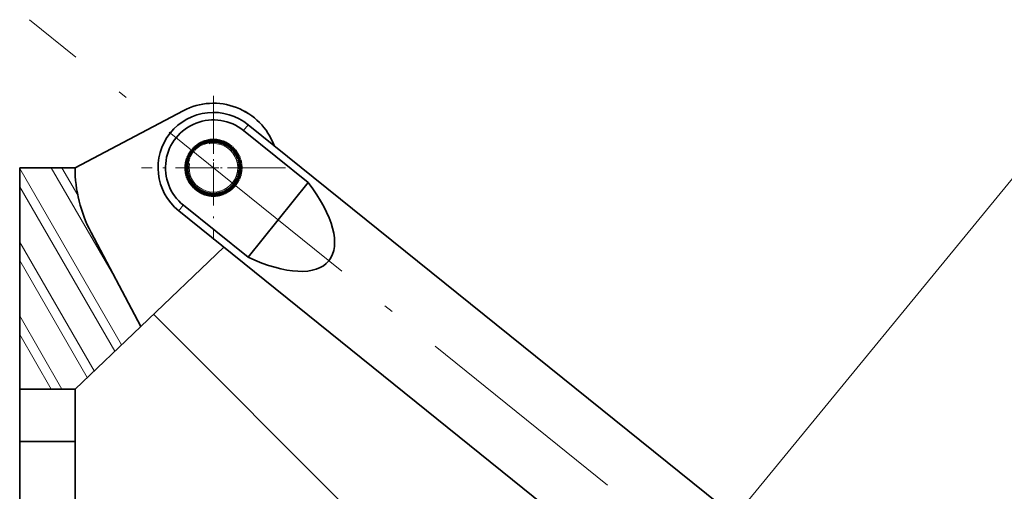
# Model space of a CAD drawing. Extents: x 19 to 796, y 11 to 587.
# Drawn here: x 33 to 86, y 538 to 564 of the extents above; entities that cross this region are included whole.
import ezdxf

# ---------------------------------------------------------------- set-up
doc = ezdxf.new("R2010")
doc.units = 0
doc.linetypes.add('DASHDOT', pattern=[18.5, 12, -3, 0.5, -3])

msp = doc.modelspace()

# ---------------------------------------------------------------- linework, layer by layer
at = {"color": 7, "linetype": 'DASHDOT', "lineweight": 13}
msp.add_line((151.237183, 469.092651), (33.464272, 563.959839), dxfattribs=at)
at = {"color": 7, "lineweight": 13}
msp.add_line((69.796669, 534.693726), (91.579948, 561.261108), dxfattribs=at)
at = {"color": 7, "linetype": 'DASHDOT', "lineweight": 13, "ltscale": 0.195001}
msp.add_line((43.431595, 559.831055), (43.431595, 552.031006), dxfattribs=at)
at = {"color": 7, "lineweight": 35, "ltscale": 0.165831}
msp.add_line((35.931595, 555.93103), (41.798264, 559.02655), dxfattribs=at)
at = {"color": 7, "lineweight": 13, "ltscale": 0.010048}
msp.add_line((45.313515, 558.267334), (45.061386, 557.954346), dxfattribs=at)
at = {"color": 7, "lineweight": 35}
for p, q in [((97.10183, 516.551392), (45.313515, 558.267334)), ((93.337982, 511.878784), (41.549675, 553.594727))]:
    msp.add_line(p, q, dxfattribs=at)
at = {"color": 7, "linetype": 'DASHDOT', "lineweight": 13, "ltscale": 0.095123}
msp.add_line((43.431595, 557.833496), (43.431595, 554.028564), dxfattribs=at)
at = {"color": 7, "lineweight": 35, "ltscale": 0.1125}
for p, q in [((45.061386, 557.954346), (48.565857, 555.13147)), ((41.801804, 553.907715), (45.306274, 551.084839))]:
    msp.add_line(p, q, dxfattribs=at)
at = {"color": 7, "lineweight": 140, "ltscale": 0.001716}
for p, q in [((42.56588, 557.110901), (42.622131, 557.150208)), ((42.680168, 557.186768), (42.739853, 557.220642)), ((42.801064, 557.251648), (42.863655, 557.279785)), ((42.927498, 557.304871), (42.992447, 557.327026)), ((43.870743, 557.327026), (43.935692, 557.304871)), ((43.999535, 557.279785), (44.062126, 557.251648)), ((44.123337, 557.220642), (44.183022, 557.186768)), ((44.241058, 557.150208), (44.29731, 557.110901)), ((42.126129, 556.592346), (42.158562, 556.652832)), ((42.193794, 556.71167), (42.231743, 556.76886)), ((42.272331, 556.824158), (42.315468, 556.877563)), ((44.547722, 556.877563), (44.590858, 556.824158)), ((44.631447, 556.76886), (44.669395, 556.71167)), ((44.704628, 556.652832), (44.737061, 556.592346)), ((41.974609, 556.068054), (41.982635, 556.13623)), ((44.880554, 556.13623), (44.88858, 556.068054)), ((41.968178, 555.93103), (41.969788, 555.999634)), ((41.969788, 555.862427), (41.968178, 555.93103)), ((41.982635, 555.72583), (41.974609, 555.794006)), ((44.88858, 555.794006), (44.880554, 555.72583)), ((44.893402, 555.999634), (44.895012, 555.93103)), ((44.895012, 555.93103), (44.893402, 555.862427)), ((42.126129, 555.269714), (42.096565, 555.331665)), ((42.158562, 555.209229), (42.126129, 555.269714)), ((42.231743, 555.093201), (42.193794, 555.150391)), ((44.669395, 555.150391), (44.631447, 555.093201)), ((44.737061, 555.269714), (44.704628, 555.209229)), ((44.766624, 555.331665), (44.737061, 555.269714)), ((42.409004, 554.884155), (42.361061, 554.933289)), ((42.622131, 554.711853), (42.56588, 554.75116)), ((42.739853, 554.641418), (42.680168, 554.675293)), ((42.992447, 554.535034), (42.927498, 554.55719)), ((43.935692, 554.55719), (43.870743, 554.535034)), ((44.183022, 554.675293), (44.123337, 554.641418)), ((44.29731, 554.75116), (44.241058, 554.711853)), ((44.502129, 554.933289), (44.454185, 554.884155))]:
    msp.add_line(p, q, dxfattribs=at)
at = {"color": 7, "lineweight": 140, "ltscale": 0.001715}
for p, q in [((42.622131, 557.150208), (42.680168, 557.186768)), ((42.739853, 557.220642), (42.801064, 557.251648)), ((42.863655, 557.279785), (42.927498, 557.304871)), ((42.992447, 557.327026), (43.058365, 557.346069)), ((43.058365, 557.346069), (43.125099, 557.362)), ((43.125099, 557.362), (43.192505, 557.374756)), ((43.192505, 557.374756), (43.260437, 557.384399)), ((43.260437, 557.384399), (43.328751, 557.390869)), ((43.328751, 557.390869), (43.397285, 557.394043)), ((43.397285, 557.394043), (43.465904, 557.394043)), ((43.465904, 557.394043), (43.534439, 557.390869)), ((43.534439, 557.390869), (43.602753, 557.384399)), ((43.602753, 557.384399), (43.670685, 557.374756)), ((43.670685, 557.374756), (43.738091, 557.362)), ((43.738091, 557.362), (43.804825, 557.346069)), ((43.804825, 557.346069), (43.870743, 557.327026)), ((43.935692, 557.304871), (43.999535, 557.279785)), ((44.062126, 557.251648), (44.123337, 557.220642)), ((44.183022, 557.186768), (44.241058, 557.150208)), ((42.158562, 556.652832), (42.193794, 556.71167)), ((42.231743, 556.76886), (42.272331, 556.824158)), ((42.315468, 556.877563), (42.361061, 556.928833)), ((42.361061, 556.928833), (42.409004, 556.977905)), ((42.409004, 556.977905), (42.459198, 557.024658)), ((42.459198, 557.024658), (42.511528, 557.069031)), ((42.511528, 557.069031), (42.56588, 557.110901)), ((44.29731, 557.110901), (44.351662, 557.069031)), ((44.351662, 557.069031), (44.403992, 557.024658)), ((44.403992, 557.024658), (44.454185, 556.977905)), ((44.454185, 556.977905), (44.502129, 556.928833)), ((44.502129, 556.928833), (44.547722, 556.877563)), ((44.590858, 556.824158), (44.631447, 556.76886)), ((44.669395, 556.71167), (44.704628, 556.652832)), ((41.982635, 556.13623), (41.993843, 556.203918)), ((41.993843, 556.203918), (42.008217, 556.270996)), ((42.008217, 556.270996), (42.025711, 556.337341)), ((42.025711, 556.337341), (42.046303, 556.402771)), ((42.046303, 556.402771), (42.069939, 556.467163)), ((42.096565, 556.530457), (42.126129, 556.592346)), ((44.737061, 556.592346), (44.766624, 556.530457)), ((44.793251, 556.467163), (44.816887, 556.402771)), ((44.816887, 556.402771), (44.837479, 556.337341)), ((44.837479, 556.337341), (44.854973, 556.270996)), ((44.854973, 556.270996), (44.869347, 556.203918)), ((44.869347, 556.203918), (44.880554, 556.13623)), ((41.969788, 555.999634), (41.974609, 556.068054)), ((41.974609, 555.794006), (41.969788, 555.862427)), ((42.025711, 555.524719), (42.008217, 555.591064)), ((44.854973, 555.591064), (44.837479, 555.524719)), ((44.88858, 556.068054), (44.893402, 555.999634)), ((44.893402, 555.862427), (44.88858, 555.794006)), ((42.046303, 555.45929), (42.025711, 555.524719)), ((42.069939, 555.394897), (42.046303, 555.45929)), ((42.096565, 555.331665), (42.069939, 555.394897)), ((42.193794, 555.150391), (42.158562, 555.209229)), ((42.272331, 555.037903), (42.231743, 555.093201)), ((42.315468, 554.984558), (42.272331, 555.037903)), ((44.590858, 555.037903), (44.547722, 554.984558)), ((44.631447, 555.093201), (44.590858, 555.037903)), ((44.704628, 555.209229), (44.669395, 555.150391)), ((44.793251, 555.394897), (44.766624, 555.331665)), ((44.816887, 555.45929), (44.793251, 555.394897)), ((44.837479, 555.524719), (44.816887, 555.45929)), ((42.361061, 554.933289), (42.315468, 554.984558)), ((42.459198, 554.837402), (42.409004, 554.884155)), ((42.511528, 554.79303), (42.459198, 554.837402)), ((42.56588, 554.75116), (42.511528, 554.79303)), ((42.680168, 554.675293), (42.622131, 554.711853)), ((42.801064, 554.610413), (42.739853, 554.641418)), ((42.863655, 554.582336), (42.801064, 554.610413)), ((42.927498, 554.55719), (42.863655, 554.582336)), ((43.058365, 554.515991), (42.992447, 554.535034)), ((43.125099, 554.500061), (43.058365, 554.515991)), ((43.192505, 554.487305), (43.125099, 554.500061)), ((43.260437, 554.477661), (43.192505, 554.487305)), ((43.328751, 554.471252), (43.260437, 554.477661)), ((43.602753, 554.477661), (43.534439, 554.471252)), ((43.670685, 554.487305), (43.602753, 554.477661)), ((43.738091, 554.500061), (43.670685, 554.487305)), ((43.804825, 554.515991), (43.738091, 554.500061)), ((43.870743, 554.535034), (43.804825, 554.515991)), ((43.999535, 554.582336), (43.935692, 554.55719)), ((44.062126, 554.610413), (43.999535, 554.582336)), ((44.123337, 554.641418), (44.062126, 554.610413)), ((44.241058, 554.711853), (44.183022, 554.675293)), ((44.351662, 554.79303), (44.29731, 554.75116)), ((44.403992, 554.837402), (44.351662, 554.79303)), ((44.454185, 554.884155), (44.403992, 554.837402)), ((44.547722, 554.984558), (44.502129, 554.933289)), ((43.397285, 554.468018), (43.328751, 554.471252)), ((43.465904, 554.468018), (43.397285, 554.468018)), ((43.534439, 554.471252), (43.465904, 554.468018))]:
    msp.add_line(p, q, dxfattribs=at)
at = {"color": 7, "lineweight": 140, "ltscale": 0.001717}
for p, q in [((42.069939, 556.467163), (42.096565, 556.530457)), ((44.766624, 556.530457), (44.793251, 556.467163)), ((42.008217, 555.591064), (41.993843, 555.658203)), ((44.869347, 555.658203), (44.854973, 555.591064))]:
    msp.add_line(p, q, dxfattribs=at)
at = {"color": 7, "lineweight": 35, "ltscale": 0.075}
for p, q in [((35.931595, 555.93103), (32.931595, 555.93103)), ((32.931595, 543.93103), (35.931595, 543.93103)), ((32.931595, 541.091675), (35.931595, 541.091675))]:
    msp.add_line(p, q, dxfattribs=at)
at = {"color": 7, "lineweight": 35, "ltscale": 0.3}
msp.add_line((32.931595, 555.93103), (32.931595, 543.93103), dxfattribs=at)
at = {"color": 7, "lineweight": 13, "ltscale": 0.276009}
msp.add_line((38.451775, 546.33728), (32.931595, 555.898499), dxfattribs=at)
at = {"color": 7, "lineweight": 13, "ltscale": 0.178145}
msp.add_line((38.207756, 549.759888), (34.644852, 555.93103), dxfattribs=at)
at = {"color": 7, "lineweight": 13, "ltscale": 0.042979}
msp.add_line((36.081787, 554.4422), (35.222198, 555.93103), dxfattribs=at)
at = {"color": 7, "linetype": 'DASHDOT', "lineweight": 13, "ltscale": 0.195}
msp.add_line((47.331596, 555.93103), (39.531593, 555.93103), dxfattribs=at)
at = {"color": 7, "linetype": 'DASHDOT', "lineweight": 13, "ltscale": 0.095122}
msp.add_line((45.33403, 555.93103), (41.52916, 555.93103), dxfattribs=at)
at = {"color": 7, "lineweight": 140, "ltscale": 0.001714}
for p, q in [((41.993843, 555.658203), (41.982635, 555.72583)), ((44.880554, 555.72583), (44.869347, 555.658203))]:
    msp.add_line(p, q, dxfattribs=at)
at = {"color": 7, "lineweight": 35, "ltscale": 0.129904}
msp.add_line((45.306274, 551.084839), (48.565857, 555.13147), dxfattribs=at)
at = {"color": 7, "lineweight": 13, "ltscale": 0.257399}
msp.add_line((38.079582, 545.981934), (32.931595, 554.898499), dxfattribs=at)
at = {"color": 7, "lineweight": 13, "ltscale": 0.009181}
msp.add_line((41.780052, 553.880737), (41.549675, 553.594727), dxfattribs=at)
at = {"color": 7, "lineweight": 13, "ltscale": 0.000866}
msp.add_line((41.801804, 553.907715), (41.780052, 553.880737), dxfattribs=at)
at = {"color": 7, "lineweight": 35, "ltscale": 0.144218}
msp.add_line((36.798347, 552.43103), (39.490433, 547.328979), dxfattribs=at)
at = {"color": 7, "lineweight": 13, "ltscale": 0.201572}
msp.add_line((36.963028, 544.915833), (32.931595, 551.898499), dxfattribs=at)
at = {"color": 7, "lineweight": 35, "ltscale": 0.155606}
msp.add_line((43.992249, 551.627197), (39.490433, 547.328979), dxfattribs=at)
at = {"color": 7, "lineweight": 13, "ltscale": 0.182963}
msp.add_line((36.590843, 544.560486), (32.931595, 550.898499), dxfattribs=at)
at = {"color": 7, "lineweight": 13, "ltscale": 0.114531}
msp.add_line((35.222198, 543.93103), (32.931595, 547.898499), dxfattribs=at)
at = {"color": 7, "lineweight": 35, "ltscale": 0.412052}
msp.add_line((51.835434, 536.333374), (40.184998, 547.992126), dxfattribs=at)
at = {"color": 7, "lineweight": 35, "ltscale": 0.123013}
msp.add_line((35.931595, 543.93103), (39.490433, 547.328979), dxfattribs=at)
at = {"color": 7, "lineweight": 13, "ltscale": 0.085663}
msp.add_line((34.644852, 543.93103), (32.931595, 546.898499), dxfattribs=at)
at = {"color": 7, "lineweight": 35, "ltscale": 0.000269}
for p, q in [((32.931595, 543.930847), (32.931595, 543.920105)), ((35.931595, 543.930847), (35.931595, 543.920105))]:
    msp.add_line(p, q, dxfattribs=at)
at = {"color": 7, "lineweight": 13, "ltscale": 0.075}
msp.add_line((32.931595, 543.920105), (35.931595, 543.920105), dxfattribs=at)
at = {"color": 7, "lineweight": 35, "ltscale": 0.070711}
for p, q in [((32.931595, 541.091675), (32.931595, 543.920105)), ((35.931595, 541.091675), (35.931595, 543.920105))]:
    msp.add_line(p, q, dxfattribs=at)
at = {"color": 7, "lineweight": 35, "ltscale": 0.158578}
for p, q in [((32.931595, 541.091675), (32.931595, 534.748535)), ((35.931595, 541.091675), (35.931595, 534.748535))]:
    msp.add_line(p, q, dxfattribs=at)
at = {"color": 7, "lineweight": 35}
for radius in [1.5, 1.463415]:
    msp.add_circle((43.431595, 555.93103), radius, dxfattribs=at)
for radius, start, end in [(3.5, 20.145383, 117.860733), (3.5, 20.145479, 117.81814), (3, 51.148244, 141.14825), (2.598075, 51.14823, 231.148263), (3, 141.14825, 231.148249), (7.5, 180.000005, 207.81814)]:
    msp.add_arc((43.431595, 555.93103), radius, start, end, dxfattribs=at)
at = {"color": 7, "lineweight": 13}
msp.add_arc((43.431595, 555.93103), 1.317073, 169.999993, 100.000014, dxfattribs=at)
at = {"color": 7, "lineweight": 35}
msp.add_ellipse((44.184059, 555.324951), major_axis=(-5.504013, 4.433533), ratio=0.424475, start_param=2.094395102, end_param=4.188790205, dxfattribs=at)

doc.saveas('drawing.dxf')
